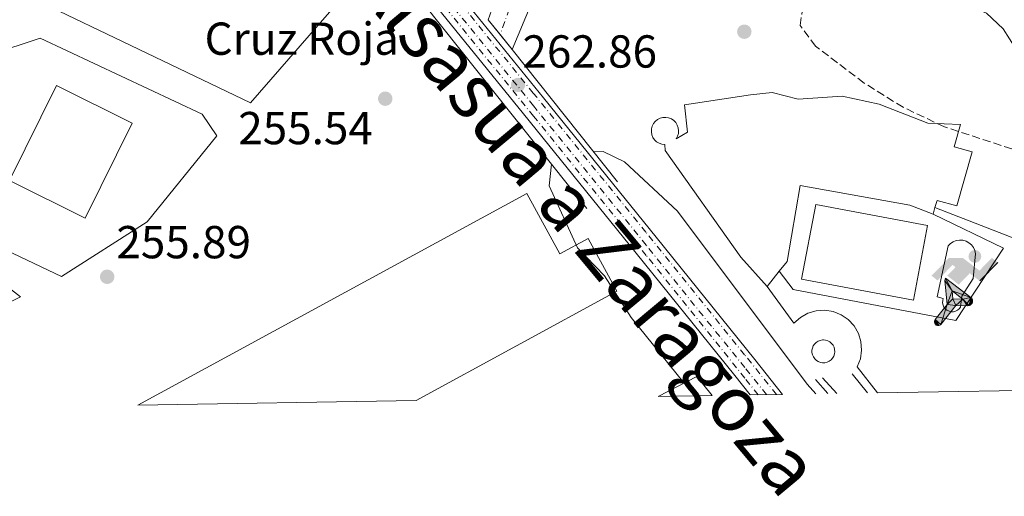
# Model space of a CAD drawing. Units: metres. Extents: x 615449 to 618943, y 4657650 to 4660035.
# Drawn here: x 615598 to 615811, y 4657650 to 4657753 of the extents above; entities that cross this region are included whole.
import ezdxf
from ezdxf.enums import TextEntityAlignment as Align

# ---------------------------------------------------------------- set-up
doc = ezdxf.new("R2010")
doc.units = ezdxf.units.M
doc.header["$MEASUREMENT"] = 0
doc.linetypes.add('DGN Style 3', pattern=[2.435890702152634, 1.739921930109024, -0.6959687720436097])
doc.linetypes.add('DGN Style 4', pattern=[2.7856150101045474, 1.391937544087219, -0.6959687720436097, 0.001739921930109024, -0.6959687720436097])
for name, color, linetype, lineweight in [('Carretera', 9, 'Continuous', 0), ('Cauce permanente', 151, 'Continuous', 13), ('Complejo', 6, 'Continuous', 0), ('construcción singular', 1, 'Continuous', 0), ('Cota de punto acotado NO terreno', 92, 'Continuous', 0), ('Cota de punto acotado terreno', 7, 'Continuous', 0), ('Curva de nivel intermedia', 30, 'Continuous', 0), ('destino de construcciones', 7, 'Continuous', 0), ('Edificio', 1, 'Continuous', 13), ('Eje de carretera', 7, 'DGN Style 4', 0), ('Eje ferrocarril doble vía', 7, 'DGN Style 4', 0), ('Ferrocarril vía ancha', 7, 'DGN Style 4', 0), ('Instalación deportiva', 7, 'Continuous', 0), ('Límite de complejo', 6, 'Continuous', 13), ('Línea  de muro-pared o tapia', 1, 'Continuous', 13), ('Línea blanca (vial)', 7, 'Continuous', 13), ('Línea de asfalto', 7, 'Continuous', 13), ('Línea de muro de contención', 1, 'Continuous', 13), ('Línea superior del balasto(superficie)', 7, 'Continuous', 0), ('Patio', 1, 'Continuous', 13), ('Piscina', 1, 'Continuous', 0), ('Pozo puntual', 7, 'Continuous', 0), ('Puente de ferrocarril', 1, 'Continuous', 0), ('Punto acotado NO terreno (símbolo)', 7, 'Continuous', 0), ('Punto acotado terreno (símbolo)', 7, 'Continuous', 0), ('Texto de Línea de Ferrocarril', 7, 'Continuous', 0), ('Traza Ferrocarril', 8, 'Continuous', 0), ('Zona arbolada', 92, 'DGN Style 3', 0)]:
    doc.layers.add(name, color=color, linetype=linetype, lineweight=lineweight)
doc.styles.add('Style-Arial', font='arial.ttf')

# ---------------------------------------------------------------- blocks, each defined once
blk = doc.blocks.new('5PATER')
at = {"layer": 'Cauce permanente', "linetype": 'Continuous', "lineweight": 0}
h = blk.add_hatch(color=51, dxfattribs=at)
edge = h.paths.add_edge_path()
edge.add_ellipse((0, 0), major_axis=(-0.1095731443231308, -0.1110710700762829), ratio=0.9994222409660317, start_angle=0, end_angle=360)
blk = doc.blocks.new('5PANOT')
at = {"layer": 'Cauce permanente', "linetype": 'Continuous', "lineweight": 0}
h = blk.add_hatch(color=1, dxfattribs=at)
edge = h.paths.add_edge_path()
edge.add_arc((0, 0), 0.1559999991919335, 0, 360)
blk = doc.blocks.new('5IDEP')
at = {"layer": 'Pozo puntual', "linetype": 'Continuous', "lineweight": 0}
h = blk.add_hatch(color=9, dxfattribs=at)
edge = h.paths.add_edge_path()
edge.add_arc((0.2963934144973755, 0.5525030456542969), 0.1391416391705219, 0, 360)
at = {"layer": 'Pozo puntual', "linetype": 'Continuous', "lineweight": 0, "extrusion": (0, 0, -1)}
blk.add_hatch(color=9, dxfattribs=at).paths.add_polyline_path([(0.05350000000000001, -0.0599), (-0.1825, 0.185), (-0.4003, 0.0217), (-0.7904, 0.421), (-0.6633, 0.5209), (-0.3957, 0.2441), (-0.0373, 0.5163), (0.2668, 0.5163), (0.6435000000000001, 0.1352), (0.5118, 0.0308), (0.1851, 0.3711), (0.1261, 0.3167), (0.303, 0.1352)])
at = {"layer": 'Pozo puntual', "linetype": 'Continuous', "lineweight": 0, "extrusion": (0.0002766427253148935, -0.0002347425745489742, 0.9999999341823611)}
blk.add_hatch(color=9, dxfattribs=at).paths.add_polyline_path([(-0.4861999260667179, -0.944300052504867), (-0.5139999250029341, -0.9436000543294807), (-0.5388999240501208, -0.934500056197206), (-0.5584999233001149, -0.9189000578998384), (-0.5733999227299574, -0.8967000594790969), (-0.5805999224544451, -0.8700000606823032), (-0.5783999225386294, -0.8427000612916062), (-0.5662999783301899, -0.8177000142461223), (-0.3029999884055227, -0.4865000062727009), (-0.3574999863200475, 0.03079997593540893), (-0.3393999870126549, 0.08069997573597308), (-0.3391999316917614, 0.08059992880320313), (-0.1939999372479267, -0.1961000541438848), (-0.1941999925688202, -0.1961000072083597), (-0.1804999930930589, -0.3685000015687125), (-0.1804999377645124, -0.3686000485144705), (-0.116999940194378, -0.5092000405169748), (-0.1171999955152715, -0.5091999935814496), (-0.443799983017726, -0.9221000034145604), (-0.443699927693006, -0.9221000503565796), (-0.4600999270654501, -0.9361000510358642)])
at = {"layer": 'Pozo puntual', "linetype": 'Continuous', "lineweight": 0, "extrusion": (0.0007972181629654194, 0.0003002913643175388, 0.9999996371340828)}
blk.add_hatch(color=9, dxfattribs=at).paths.add_polyline_path([(0.1371001158762103, -0.5182999493943495), (0.1369999564643484, -0.5182000094331723), (-0.1171999627563623, -0.5091999489840537), (-0.1169998033762782, -0.5091998889736795), (-0.1804997831973448, -0.3685998801112189), (-0.1804999426409846, -0.3684999401739814), (0.03269998960864374, -0.3729999910106861), (-0.1941999382874194, -0.1960999446673092), (-0.1939997789073353, -0.196099884656935), (-0.3391541228806592, 0.08051322123485394), (-0.3393998921459843, 0.08070007761303571), (-0.3391997327659002, 0.08060013762791868), (-0.3391541228806592, 0.08051322123485394), (0.2095999333936308, -0.336700034996821), (0.2097000928054927, -0.3367999749579983), (0.2289000867041459, -0.354899978738352), (0.2418000826048036, -0.3802999806813616), (0.2470000809523555, -0.4084999806547636), (0.2443000818103574, -0.4363999787504497), (0.2347000848610308, -0.4612999753295539), (0.21840009004082, -0.483799970412903), (0.1956000972861693, -0.5014999641565867), (0.1690001057390768, -0.5118999573196972)])
at = {"layer": 'Pozo puntual', "color": 9, "linetype": 'Continuous', "lineweight": 0, "flags": 128}
blk.add_lwpolyline([(0.7904, 0.421), (0.4003, 0.0217), (0.7904, 0.421)], close=True, dxfattribs=at)
at = {"layer": 'Pozo puntual', "color": 9, "linetype": 'Continuous', "lineweight": 0}
mesh = blk.add_polyface(dxfattribs=at)
corners = [(-0.117, -0.5092, -0.0002), (-0.1805, -0.3686000000000001, -0.0002), (-0.1805, -0.3685), (-0.1942, -0.1961000000000001), (-0.194, -0.1961000000000001, -0.0002), (-0.3392, 0.08059999999999991, -0.0002), (-0.3394, 0.08069999999999991), (-0.3575, 0.03079999999999991), (-0.303, -0.4865), (-0.5663, -0.8177000000000001), (-0.5663, -0.8177000000000002, -0.0002000000000000001), (-0.5784000000000001, -0.8427, -0.0001999999999999999), (-0.5806000000000001, -0.87, -0.0002), (-0.5734, -0.8967, -0.0002000000000000001), (-0.5585, -0.9189, -0.0002000000000000001), (-0.5389000000000002, -0.9345, -0.0002), (-0.514, -0.9436, -0.0002), (-0.4862, -0.9443, -0.0002), (-0.4601, -0.9361, -0.0002), (-0.4437, -0.9221, -0.0002), (-0.4438000000000002, -0.9221), (-0.1172, -0.5092)]
mesh.append_faces([[corners[k] for k in face] for face in [(10, 8, 9), (7, 5, 6), (12, 10, 11), (1, 21, 0), (20, 18, 19)]], dxfattribs={"vtx0": -1, "color": 9})
mesh.append_faces([[corners[k] for k in face] for face in [(8, 3, 7), (5, 7, 4)]], dxfattribs={"vtx0": -1, "vtx1": -1, "color": 9})
mesh.append_faces([[corners[k] for k in face] for face in [(20, 10, 17), (10, 20, 8), (8, 21, 1)]], dxfattribs={"vtx0": -1, "vtx1": -1, "vtx2": -1, "color": 9})
mesh.append_faces([[corners[k] for k in face] for face in [(20, 17, 18), (8, 20, 21), (8, 1, 2), (8, 2, 3), (7, 3, 4), (10, 12, 13), (10, 13, 14), (10, 14, 15), (10, 15, 16), (10, 16, 17)]], dxfattribs={"vtx0": -1, "vtx2": -1, "color": 9})
mesh = blk.add_polyface(dxfattribs=at)
corners = [(0.1371, -0.5183, -0.0002), (0.169, -0.5119, -0.0002), (0.1956, -0.5015000000000002, -0.0002), (0.2184, -0.4838, -0.0002), (0.2347, -0.4613, -0.0002), (0.2443, -0.4364, -0.0002), (0.2470000000000001, -0.4085, -0.0002), (0.2418, -0.3802999999999999, -0.0002), (0.2289, -0.3548999999999999, -0.0002), (0.2097, -0.3367999999999999, -0.0002), (0.2096, -0.3366999999999999), (-0.3394000000000002, 0.08070000000000019), (-0.3392000000000002, 0.08060000000000009, -0.0002), (-0.1940000000000001, -0.1960999999999999, -0.0002), (-0.1942000000000002, -0.1960999999999999), (0.03269999999999996, -0.3729999999999999), (-0.1805000000000001, -0.3684999999999999), (-0.1805, -0.3685999999999999, -0.0002), (-0.117, -0.5092, -0.0002), (-0.1172000000000001, -0.5092), (0.137, -0.5181999999999999), (-0.3391547561802919, 0.08051354322341323)]
mesh.append_faces([[corners[k] for k in face] for face in [(21, 12, 11)]], dxfattribs={"color": 9})
mesh.append_faces([[corners[k] for k in face] for face in [(17, 15, 16), (20, 18, 19), (3, 1, 2), (1, 20, 0), (15, 13, 14), (13, 10, 21)]], dxfattribs={"vtx0": -1, "color": 9})
mesh.append_faces([[corners[k] for k in face] for face in [(18, 15, 17), (8, 1, 7), (7, 1, 6), (5, 1, 4), (4, 1, 3), (10, 1, 9)]], dxfattribs={"vtx0": -1, "vtx1": -1, "color": 9})
mesh.append_faces([[corners[k] for k in face] for face in [(15, 18, 20), (15, 20, 1), (15, 1, 10), (13, 15, 10)]], dxfattribs={"vtx0": -1, "vtx1": -1, "vtx2": -1, "color": 9})
mesh.append_faces([[corners[k] for k in face] for face in [(1, 8, 9), (1, 5, 6)]], dxfattribs={"vtx0": -1, "vtx2": -1, "color": 9})

msp = doc.modelspace()

# ---------------------------------------------------------------- linework, layer by layer
at = {"layer": 'Carretera', "color": 9, "linetype": 'Continuous', "lineweight": 0}
msp.add_polyline3d([(615550.9299999991, 4657960.38, 257.2200000000012), (615600.1499999978, 4657901.780000002, 256.8000000000029), (615649.6700000028, 4657845.960000001, 256.3800000000047), (615667.0400000003, 4657823.850000002, 256.3800000000047), (615706.0799999975, 4657777.390000001, 256.1699999999983), (615708.5100000016, 4657772.649999999, 256.070000000007), (615709.77, 4657767.81, 255.9700000000012), (615710.2500000006, 4657761.62, 256.2400000000052), (615709.1799999999, 4657756.719999999, 256.3800000000047), (615704.8599999994, 4657746.510000001, 256.0500000000029), (615699.6999999983, 4657752.980000001, 256.1699999999983), (615702.9300000004, 4657762.13, 256.2400000000052), (615702.5900000007, 4657766.600000001, 255.9700000000012), (615701.690000002, 4657770.050000002, 256.070000000007), (615699.989999999, 4657773.34, 256.1699999999983), (615661.3999999985, 4657819.270000001, 256.3800000000047), (615644.1000000006, 4657841.3, 256.3800000000047), (615594.6499999993, 4657897.039999999, 256.8000000000029), (615544.9299999999, 4657956.230000001, 257.2200000000012)], dxfattribs=at)
at = {"layer": 'Complejo', "color": 6, "linetype": 'Continuous', "lineweight": 0}
msp.add_polyline3d([(615827.9699999989, 4657672.899999999, 260.45), (615784.0399999992, 4657672.170000002, 260.82), (615779.6400000006, 4657677.809999999, 260.89), (615780.3099999987, 4657679.550000001, 260.94), (615780.5899999999, 4657681.390000001, 260.89), (615780.4400000013, 4657683.25, 260.7200000000001), (615779.8900000006, 4657685.030000002, 260.4700000000001), (615778.9600000009, 4657686.640000001, 260.1600000000001), (615777.6999999993, 4657688.010000002, 259.98), (615776.1700000018, 4657689.07, 260.06), (615774.4299999997, 4657689.760000002, 260.04), (615772.5899999999, 4657690.050000001, 260), (615770.7300000006, 4657689.930000001, 259.93), (615768.9499999993, 4657689.399999999, 259.85), (615767.3200000003, 4657688.489999998, 259.76), (615765.9400000013, 4657687.239999998, 259.81), (615760.1600000003, 4657695.210000001, 259.85), (615762.7600000016, 4657698.510000002, 260.08), (615764.4400000013, 4657700.640000001, 260.23), (615767.2800000012, 4657717.050000001, 260.12), (615791.0300000012, 4657712.84, 261.5), (615796.0799999982, 4657710.88, 261.7200000000001), (615796.4800000006, 4657712.289999999, 261.76), (615820.3999999985, 4657702.989999998, 260.06)], dxfattribs=at)
at = {"layer": 'construcción singular', "color": 1, "linetype": 'Continuous', "lineweight": 0}
msp.add_polyline3d([(615761.1799999997, 4657737.24, 262.8099999999977), (615766.8300000001, 4657735.74, 262.1699999999983), (615776.3700000001, 4657736.449999999, 262.3800000000047), (615784.3799999999, 4657734.699999999, 262.1699999999983), (615794.9199999999, 4657730.58, 262.1699999999983), (615801.9800000006, 4657730.25, 262.1699999999983), (615800.6299999999, 4657725.460000001, 261.9600000000065), (615804.54, 4657724.359999999, 257.2799999999988), (615801.2300000006, 4657712.630000001, 258.3500000000058), (615796.9199999999, 4657713.850000001, 261.5399999999936), (615796.4800000006, 4657712.289999999, 261.7599999999948), (615796.0800000001, 4657710.880000001, 261.9600000000065), (615791.0300000003, 4657712.84, 261.9600000000065), (615767.2800000003, 4657717.050000001, 261.5299999999988), (615764.4400000004, 4657700.640000001, 261.1100000000006), (615762.7599999999, 4657698.51, 261.7799999999988), (615760.1600000003, 4657695.210000001, 262.8099999999977), (615754.4400000004, 4657701.58, 267.2700000000041), (615738.0300000003, 4657724.65, 269.3999999999942), (615737.9299999997, 4657725.92, 272.1600000000035), (615737.3099999996, 4657726, 272.1300000000047), (615736.7199999997, 4657726.210000001, 272.1000000000058), (615736.1799999997, 4657726.529999999, 272.0800000000018), (615735.7300000006, 4657726.970000001, 272.0800000000018), (615735.3799999999, 4657727.49, 272.0800000000018), (615735.1399999997, 4657728.07, 272.0899999999965), (615735.04, 4657728.680000001, 272.1199999999953), (615735.0599999996, 4657729.310000001, 272.1499999999942), (615735.2199999997, 4657729.92, 272.1900000000023), (615735.5, 4657730.480000001, 272.2299999999959), (615735.8899999997, 4657730.960000001, 272.2799999999988), (615736.3799999999, 4657731.359999999, 272.3300000000018), (615736.9400000004, 4657731.640000001, 272.3699999999953), (615737.54, 4657731.800000001, 272.4199999999983), (615738.1699999999, 4657731.83, 272.4600000000065), (615738.79, 4657731.720000001, 272.4900000000052), (615739.3700000001, 4657731.49, 272.5200000000041), (615739.8899999997, 4657731.140000001, 272.5299999999988), (615740.3200000003, 4657730.689999999, 272.5399999999936), (615740.6500000004, 4657730.15, 272.5299999999988), (615740.8600000005, 4657729.560000001, 272.5200000000041), (615740.9400000004, 4657728.939999999, 272.4900000000052), (615740.8899999997, 4657728.32, 272.4600000000065), (615740.7000000002, 4657727.720000001, 272.4199999999983), (615740.4000000004, 4657727.17, 272.3699999999953), (615742.8499999996, 4657728.630000001, 268.7599999999948), (615742.2000000002, 4657734.550000001, 266.6399999999995), (615756.5300000003, 4657736.680000001, 265.3600000000006)], close=True, dxfattribs=at)
at = {"layer": 'Curva de nivel intermedia', "color": 30, "linetype": 'Continuous', "lineweight": 0, "flags": 128}
for points, elevation in [([(615764.3300000003, 4657769.719999999), (615767.54, 4657767.48), (615787.3500000006, 4657762.84), (615807.6300000002, 4657754.42), (615811.2600000004, 4657750.98), (615813.9600000003, 4657746.679999999), (615820.1699999997, 4657732.470000001), (615826.3000000007, 4657723.819999999), (615843.5000000005, 4657711.609999998), (615857.7400000008, 4657696.73), (615894.3799999999, 4657674.119999998), (615894.6200000013, 4657674)], 255), ([(615722.5100000001, 4657724.380000001), (615724.6200000001, 4657724.439999999), (615729.1900000012, 4657722.21), (615740.7200000001, 4657711.499999999), (615768.8099999996, 4657674.029999998), (615770.6600000004, 4657671.949999998)], 260), ([(615744.2100000015, 4657671.51), (615743.6900000006, 4657672.350000001), (615730.6900000009, 4657688.470000001), (615724.8800000016, 4657697.529999999), (615719.0099999999, 4657703.58), (615712.8800000009, 4657716.980000001), (615713.4100000006, 4657721.699999998)], 260.0000000000001)]:
    msp.add_lwpolyline(points, dxfattribs=dict(at, elevation=elevation))
at = {"layer": 'Edificio', "color": 51, "linetype": 'Continuous', "lineweight": 13, "extrusion": (0.03690023717758467, 0.1300733357861751, 0.9908174906680316), "elevation": 628826.5672440437, "flags": 128}
msp.add_lwpolyline([(678756.0546920055, -4606230.184897705), (678756.0546920057, -4606228.705674937)], dxfattribs=at)
at = {"layer": 'Edificio', "color": 51, "linetype": 'Continuous', "lineweight": 13, "extrusion": (0.1473638227770989, 0.187038698124364, 0.9712365464398788), "elevation": 962165.2701066944, "flags": 128}
msp.add_lwpolyline([(2398843.72784961, -3923404.901045125), (2398843.727849609, -3923400.575435342)], dxfattribs=at)
at = {"layer": 'Edificio', "color": 1, "linetype": 'Continuous', "lineweight": 13, "extrusion": (-0.009841996675038444, -0.02501063601980682, 0.9996387363379499), "elevation": -122270.3422357422, "flags": 128}
msp.add_lwpolyline([(-1132568.156611754, 4558002.834909701), (-1132578.952127362, 4557998.370198874), (-1132572.791902935, 4558005.439324349), (-1132568.156611754, 4558002.834909701)], close=True, dxfattribs=at)
at = {"layer": 'Edificio', "color": 51, "linetype": 'Continuous', "lineweight": 13, "extrusion": (-0.009841996675038444, -0.02501063601980682, 0.9996387363379499), "elevation": -122270.3422357422, "flags": 128}
msp.add_lwpolyline([(-1132578.952127362, 4557998.370198874), (-1132572.791902935, 4558005.439324349), (-1132568.156611754, 4558002.834909701)], dxfattribs=at)
at = {"layer": 'Edificio', "color": 1, "linetype": 'Continuous', "lineweight": 13}
for points in [[(615620.7699999996, 4657815.02, 263.4400000000023), (615667.2800000003, 4657756.880000001, 265.3600000000006), (615648.2300000006, 4657735, 264.929999999993), (615577.2999999998, 4657768.949999999, 264.7200000000012), (615581.0199999996, 4657776.26, 267.4799999999959), (615583.4900000002, 4657775.01, 263.4400000000023), (615584.5999999996, 4657777.189999999, 263.2299999999959), (615578.4800000006, 4657780.300000001, 263.2299999999959), (615580.3099999996, 4657783.890000001, 263.8699999999953), (615586, 4657780.99, 263.0200000000041), (615591.2699999996, 4657781.710000001, 261.320000000007), (615598.1600000003, 4657797.99, 259.6199999999953), (615603.04, 4657801.130000001, 257.9199999999983), (615604.5700000003, 4657800.600000001, 260.0399999999936)], [(615640.8899999997, 4657727.789999999, 261.2899999999936), (615625.8300000001, 4657709.17, 266.1699999999983), (615607.25, 4657697.390000001, 266.1699999999983), (615584.7300000006, 4657708.029999999, 259.2599999999948), (615583.0899999999, 4657704.810000001, 259.6600000000035), (615598.3899999997, 4657692.949999999, 267.7899999999936), (615579.9100000003, 4657683.77, 269.0099999999948), (615551.3700000001, 4657668.52, 274.6999999999971), (615541.0300000003, 4657689.02, 271.0399999999936), (615562.6299999999, 4657715.84, 263.320000000007), (615563.79, 4657715.24, 261.2899999999936), (615572.3499999996, 4657710.16, 261.2899999999936), (615591.8799999999, 4657745.460000001, 267.7899999999936), (615602.6200000001, 4657748.970000001, 266.1699999999983), (615637.7400000002, 4657732.550000001, 265.3500000000058)], [(615761.1799999997, 4657737.24, 262.8099999999977), (615766.8300000001, 4657735.74, 262.1699999999983), (615776.3700000001, 4657736.449999999, 262.3800000000047), (615784.3799999999, 4657734.699999999, 262.1699999999983), (615794.9199999999, 4657730.58, 262.1699999999983), (615801.9800000006, 4657730.25, 262.1699999999983), (615800.6299999999, 4657725.460000001, 261.9600000000065), (615804.54, 4657724.359999999, 257.2799999999988), (615801.2300000006, 4657712.630000001, 258.3500000000058), (615796.9199999999, 4657713.850000001, 261.5399999999936), (615796.4800000006, 4657712.289999999, 261.7599999999948), (615796.0800000001, 4657710.880000001, 261.9600000000065), (615791.0300000003, 4657712.84, 261.9600000000065), (615767.2800000003, 4657717.050000001, 261.5299999999988), (615764.4400000004, 4657700.640000001, 261.1100000000006), (615762.7599999999, 4657698.51, 261.7799999999988), (615760.1600000003, 4657695.210000001, 262.8099999999977), (615754.4400000004, 4657701.58, 267.2700000000041), (615738.0300000003, 4657724.65, 269.3999999999942), (615737.9299999997, 4657725.92, 272.1600000000035), (615737.3099999996, 4657726, 272.1300000000047), (615736.7199999997, 4657726.210000001, 272.1000000000058), (615736.1799999997, 4657726.529999999, 272.0800000000018), (615735.7300000006, 4657726.970000001, 272.0800000000018), (615735.3799999999, 4657727.49, 272.0800000000018), (615735.1399999997, 4657728.07, 272.0899999999965), (615735.04, 4657728.680000001, 272.1199999999953), (615735.0599999996, 4657729.310000001, 272.1499999999942), (615735.2199999997, 4657729.92, 272.1900000000023), (615735.5, 4657730.480000001, 272.2299999999959), (615735.8899999997, 4657730.960000001, 272.2799999999988), (615736.3799999999, 4657731.359999999, 272.3300000000018), (615736.9400000004, 4657731.640000001, 272.3699999999953), (615737.54, 4657731.800000001, 272.4199999999983), (615738.1699999999, 4657731.83, 272.4600000000065), (615738.79, 4657731.720000001, 272.4900000000052), (615739.3700000001, 4657731.49, 272.5200000000041), (615739.8899999997, 4657731.140000001, 272.5299999999988), (615740.3200000003, 4657730.689999999, 272.5399999999936), (615740.6500000004, 4657730.15, 272.5299999999988), (615740.8600000005, 4657729.560000001, 272.5200000000041), (615740.9400000004, 4657728.939999999, 272.4900000000052), (615740.8899999997, 4657728.32, 272.4600000000065), (615740.7000000002, 4657727.720000001, 272.4199999999983), (615740.4000000004, 4657727.17, 272.3699999999953), (615742.8499999996, 4657728.630000001, 268.7599999999948), (615742.2000000002, 4657734.550000001, 266.6399999999995), (615756.5300000003, 4657736.680000001, 265.3600000000006)], [(615684.1200000001, 4657670.51, 286.1100000000006), (615623.8099999996, 4657669.51, 288.2100000000065), (615708.0800000001, 4657715.359999999, 288.7299999999959), (615715.2100000001, 4657702.26, 291.5), (615721.3600000005, 4657705.609999999, 290.6499999999942), (615727.5899999999, 4657694.16, 285.7599999999948)]]:
    msp.add_polyline3d(points, close=True, dxfattribs=at)
at = {"layer": 'Edificio', "color": 51, "linetype": 'Continuous', "lineweight": 13}
for points in [[(615648.2300000006, 4657735, 264.929999999993), (615577.2999999998, 4657768.949999999, 264.7200000000012), (615581.0199999996, 4657776.26, 267.4799999999959), (615583.4900000002, 4657775.01, 263.4400000000023), (615584.5999999996, 4657777.189999999, 263.2299999999959), (615578.4800000006, 4657780.300000001, 263.2299999999959), (615580.3099999996, 4657783.890000001, 263.8699999999953), (615586, 4657780.99, 263.0200000000041), (615591.2699999996, 4657781.710000001, 261.320000000007), (615598.1600000003, 4657797.99, 259.6199999999953), (615603.04, 4657801.130000001, 257.9199999999983), (615604.5700000003, 4657800.600000001, 260.0399999999936), (615620.7699999996, 4657815.02, 263.4400000000023), (615667.2800000003, 4657756.880000001, 265.3600000000006), (615648.2300000006, 4657735, 264.929999999993)], [(615607.25, 4657697.390000001, 266.1699999999983), (615584.7300000006, 4657708.029999999, 259.2599999999948), (615583.0899999999, 4657704.810000001, 259.6600000000035), (615598.3899999997, 4657692.949999999, 267.7899999999936), (615579.9100000003, 4657683.77, 269.0099999999948), (615551.3700000001, 4657668.52, 274.6999999999971), (615541.0300000003, 4657689.02, 271.0399999999936), (615562.6299999999, 4657715.84, 263.320000000007), (615563.79, 4657715.24, 261.2899999999936), (615572.3499999996, 4657710.16, 261.2899999999936), (615591.8799999999, 4657745.460000001, 267.7899999999936), (615602.6200000001, 4657748.970000001, 266.1699999999983), (615637.7400000002, 4657732.550000001, 265.3500000000058), (615640.8899999997, 4657727.789999999, 261.2899999999936), (615625.8300000001, 4657709.17, 266.1699999999983), (615607.25, 4657697.390000001, 266.1699999999983)], [(615760.1600000003, 4657695.210000001, 262.8099999999977), (615754.4400000004, 4657701.58, 267.2700000000041), (615738.0300000003, 4657724.65, 269.3999999999942), (615737.9299999997, 4657725.92, 272.1600000000035), (615737.3099999996, 4657726, 272.1300000000047), (615736.7199999997, 4657726.210000001, 272.1000000000058), (615736.1799999997, 4657726.529999999, 272.0800000000018), (615735.7300000006, 4657726.970000001, 272.0800000000018), (615735.3799999999, 4657727.49, 272.0800000000018), (615735.1399999997, 4657728.07, 272.0899999999965), (615735.04, 4657728.680000001, 272.1199999999953), (615735.0599999996, 4657729.310000001, 272.1499999999942), (615735.2199999997, 4657729.92, 272.1900000000023), (615735.5, 4657730.480000001, 272.2299999999959), (615735.8899999997, 4657730.960000001, 272.2799999999988), (615736.3799999999, 4657731.359999999, 272.3300000000018), (615736.9400000004, 4657731.640000001, 272.3699999999953), (615737.54, 4657731.800000001, 272.4199999999983), (615738.1699999999, 4657731.83, 272.4600000000065), (615738.79, 4657731.720000001, 272.4900000000052), (615739.3700000001, 4657731.49, 272.5200000000041), (615739.8899999997, 4657731.140000001, 272.5299999999988), (615740.3200000003, 4657730.689999999, 272.5399999999936), (615740.6500000004, 4657730.15, 272.5299999999988), (615740.8600000005, 4657729.560000001, 272.5200000000041), (615740.9400000004, 4657728.939999999, 272.4900000000052), (615740.8899999997, 4657728.32, 272.4600000000065), (615740.7000000002, 4657727.720000001, 272.4199999999983), (615740.4000000004, 4657727.17, 272.3699999999953), (615742.8499999996, 4657728.630000001, 268.7599999999948), (615742.2000000002, 4657734.550000001, 266.6399999999995), (615756.5300000003, 4657736.680000001, 265.3600000000006), (615761.1799999997, 4657737.24, 262.8099999999977), (615766.8300000001, 4657735.74, 262.1699999999983), (615776.3700000001, 4657736.449999999, 262.3800000000047), (615784.3799999999, 4657734.699999999, 262.1699999999983), (615794.9199999999, 4657730.58, 262.1699999999983), (615801.9800000006, 4657730.25, 262.1699999999983), (615800.6299999999, 4657725.460000001, 261.9600000000065), (615804.54, 4657724.359999999, 257.2799999999988), (615801.2300000006, 4657712.630000001, 258.3500000000058), (615796.9199999999, 4657713.850000001, 261.5399999999936), (615796.4800000006, 4657712.289999999, 261.7599999999948)], [(615796.0800000001, 4657710.880000001, 261.9600000000065), (615791.0300000003, 4657712.84, 261.9600000000065), (615767.2800000003, 4657717.050000001, 261.5299999999988), (615764.4400000004, 4657700.640000001, 261.1100000000006), (615762.7599999999, 4657698.51, 261.7799999999988)], [(615623.8099999996, 4657669.51, 288.2100000000065), (615708.0800000001, 4657715.359999999, 288.7299999999959), (615715.2100000001, 4657702.26, 291.5), (615721.3600000005, 4657705.609999999, 290.6499999999942), (615727.5899999999, 4657694.16, 285.7599999999948), (615684.1200000001, 4657670.51, 286.1100000000006)]]:
    msp.add_polyline3d(points, dxfattribs=at)
at = {"layer": 'Eje de carretera', "color": 7, "linetype": 'DGN Style 4', "lineweight": 0}
msp.add_polyline3d([(615535.5799999975, 4657973.510000002, 257.699999999997), (615540.4999999994, 4657967.500000001, 258.1300000000047), (615543.5100000001, 4657965.800000001, 257.8500000000059), (615547.1900000015, 4657960.070000002, 257.2500000000001), (615555.1499999987, 4657948.960000001, 257.1499999999942), (615574.0699999996, 4657926.670000004, 256.4600000000063), (615599.3699999995, 4657896.730000001, 256.7799999999989), (615629.8099999982, 4657862.480000001, 256.5200000000041), (615647.7099999997, 4657842.580000003, 256.3800000000047), (615660.3200000006, 4657826.260000003, 256.3800000000047), (615685.5499999991, 4657796.020000001, 256.2700000000042), (615700.3900000007, 4657779.25, 256.1900000000023), (615703.0300000005, 4657776.109999999, 256.179999999993), (615705.030000001, 4657772.030000002, 256.0899999999965), (615706.3500000021, 4657768.140000002, 255.9900000000054), (615706.5399999976, 4657765.010000002, 256.1000000000059), (615706.1599999998, 4657760.710000001, 256.2799999999988), (615702.2812251331, 4657749.743463836, 256.1101000000054), (615702.2800000017, 4657749.739999999, 256.1100000000005)], dxfattribs=at)
at = {"layer": 'Eje ferrocarril doble vía', "color": 7, "linetype": 'DGN Style 4', "lineweight": 0}
msp.add_polyline3d([(615759.9699999979, 4657671.770000001, 262.2200000000012), (615755.2699999994, 4657677.63, 262.2200000000012), (615733.91, 4657704.170000002, 262.429999999993), (615709.5100000009, 4657734.330000001, 262.429999999993), (615686.9899999991, 4657762.069999999, 262.6399999999995), (615662.9400000008, 4657790.330000001, 262.429999999993), (615636.36, 4657823.949999998, 262.429999999993), (615607.9599999998, 4657859.140000002, 262.429999999993), (615586.7399999991, 4657883.780000002, 262.429999999993), (615566.8099999981, 4657907.87, 262.6399999999995), (615543.0500000002, 4657939.300000002, 262.6399999999995), (615518.9899999985, 4657967.050000002, 262.8500000000058), (615496.2399999987, 4657994.63, 263.0599999999977), (615480.7100000009, 4658015.250000001, 263.0599999999977)], dxfattribs=at)
at = {"layer": 'Ferrocarril vía ancha', "color": 7, "linetype": 'DGN Style 4', "lineweight": 0}
for points in [[(615762.1200000002, 4657671.809999999, 262.2200000000012), (615755.2300000014, 4657680.399999999, 262.2200000000012), (615733.8599999986, 4657706.95, 262.429999999993), (615709.4600000016, 4657737.100000001, 262.429999999993), (615686.9400000023, 4657764.84, 262.6399999999995), (615662.8900000016, 4657793.109999999, 262.429999999993), (615636.3199999998, 4657826.730000001, 262.429999999993), (615607.9200000018, 4657861.920000002, 262.429999999993), (615586.6999999988, 4657886.559999998, 262.429999999993), (615566.7600000009, 4657910.649999999, 262.6399999999995), (615543.0000000009, 4657942.070000002, 262.6399999999995), (615518.9400000015, 4657969.830000003, 262.8500000000058), (615496.1900000018, 4657997.399999999, 263.0599999999977), (615480.6700000007, 4658018.030000002, 263.0599999999977)], [(615758.2100000009, 4657671.739999999, 262.2200000000012), (615755.3099999996, 4657675.36, 262.2200000000012), (615733.9500000002, 4657701.91, 262.429999999993), (615709.5399999998, 4657732.070000002, 262.429999999993), (615687.0300000015, 4657759.809999998, 262.6399999999995), (615662.980000001, 4657788.069999999, 262.429999999993), (615636.399999998, 4657821.690000001, 262.429999999993), (615608, 4657856.88, 262.429999999993), (615586.7800000014, 4657881.52, 262.429999999993), (615566.8399999992, 4657905.609999998, 262.6399999999995), (615543.0900000003, 4657937.030000002, 262.6399999999995), (615519.0199999998, 4657964.789999999, 262.8500000000058), (615496.2800000012, 4657992.36, 263.0599999999977), (615480.749999999, 4658012.989999999, 263.0599999999977)]]:
    msp.add_polyline3d(points, dxfattribs=at)
at = {"layer": 'Límite de complejo', "color": 6, "linetype": 'Continuous', "lineweight": 13}
msp.add_polyline3d([(615784.0399999984, 4657672.170000001, 260.820000000007), (615779.6399999995, 4657677.809999998, 260.8899999999995), (615780.3099999981, 4657679.550000002, 260.9400000000023), (615780.5899999995, 4657681.390000001, 260.8899999999995), (615780.440000002, 4657683.250000001, 260.7200000000012), (615779.8899999999, 4657685.030000002, 260.4700000000012), (615778.9600000001, 4657686.640000002, 260.1600000000035), (615777.6999999996, 4657688.010000002, 259.9799999999959), (615776.1700000028, 4657689.070000002, 260.0599999999977), (615774.4299999994, 4657689.760000002, 260.0399999999936), (615772.5899999999, 4657690.05, 260), (615770.7300000002, 4657689.930000001, 259.929999999993), (615768.9499999988, 4657689.399999999, 259.8500000000058), (615767.3199999993, 4657688.489999998, 259.7599999999948), (615765.9400000024, 4657687.239999998, 259.8099999999977), (615760.16, 4657695.210000001, 259.8500000000058), (615762.7600000018, 4657698.510000003, 260.0800000000018), (615764.4400000004, 4657700.640000001, 260.2299999999959), (615767.2800000013, 4657717.050000001, 260.1199999999953), (615791.0300000022, 4657712.84, 261.5), (615796.0799999972, 4657710.88, 261.7200000000012), (615796.4799999994, 4657712.29, 261.7599999999948), (615820.3999999982, 4657702.989999999, 260.0599999999977)], dxfattribs=at)
at = {"layer": 'Línea  de muro-pared o tapia', "color": 1, "linetype": 'Continuous', "lineweight": 13}
for points in [[(615796.0800000001, 4657710.880000001, 261.7700000000041), (615811.3300000001, 4657703.480000001, 260.6999999999971), (615800.9900000002, 4657687.800000001, 260.6999999999971), (615765.75, 4657694.560000001, 260.9199999999983), (615762.7599999999, 4657698.51, 261.3399999999965)], [(615784.04, 4657672.17, 263.1900000000023), (615779.6399999997, 4657677.810000001, 263.25), (615780.3099999996, 4657679.550000001, 263.179999999993), (615780.5899999999, 4657681.390000001, 263.1100000000006), (615780.4400000004, 4657683.25, 263.0299999999988), (615779.8899999997, 4657685.029999999, 262.9600000000065), (615778.9600000001, 4657686.640000001, 262.8899999999995), (615777.7000000002, 4657688.01, 262.8300000000018), (615776.1699999999, 4657689.07, 262.7799999999988), (615774.4299999997, 4657689.76, 262.75), (615772.5899999999, 4657690.050000001, 262.7299999999959), (615770.7300000006, 4657689.930000001, 262.7299999999959), (615768.9500000002, 4657689.4, 262.75), (615767.3200000003, 4657688.49, 262.7799999999988), (615765.9400000004, 4657687.24, 262.8300000000018), (615760.1600000003, 4657695.210000001, 262.8300000000018)]]:
    msp.add_polyline3d(points, dxfattribs=at)
at = {"layer": 'Línea blanca (vial)', "color": 7, "linetype": 'Continuous', "lineweight": 13}
msp.add_polyline3d([(615704.8599999989, 4657746.510000002, 256.0500000000029), (615709.1799999995, 4657756.720000001, 256.3800000000047), (615710.2500000001, 4657761.620000001, 256.2400000000053), (615709.7699999996, 4657767.810000001, 255.9700000000011), (615708.5100000012, 4657772.649999999, 256.070000000007), (615706.079999997, 4657777.390000001, 256.1699999999983), (615667.0399999997, 4657823.850000003, 256.3800000000047), (615649.6700000024, 4657845.960000001, 256.3800000000047), (615600.1499999973, 4657901.780000002, 256.800000000003), (615550.9299999987, 4657960.38, 257.2200000000012)], dxfattribs=at)
at = {"layer": 'Línea de asfalto', "color": 7, "linetype": 'Continuous', "lineweight": 13, "extrusion": (-0.001456264377575676, 0.001591189832590309, 0.9999976737017838), "elevation": 6775.378208297835, "flags": 128}
msp.add_lwpolyline([(615771.836943821, 4657670.555434116), (615774.9669550639, 4657667.135429784)], dxfattribs=at)
at = {"layer": 'Línea de asfalto', "color": 7, "linetype": 'Continuous', "lineweight": 13, "elevation": 260.8699999999953, "flags": 128}
msp.add_lwpolyline([(615781.8799999988, 4657672.13), (615778.5300000005, 4657676.280000002)], dxfattribs=at)
at = {"layer": 'Línea de asfalto', "color": 7, "linetype": 'Continuous', "lineweight": 13}
msp.add_polyline3d([(615772.149999999, 4657678.670000004, 259.8899999999994), (615771.6599999995, 4657678.750000002, 259.9100000000036), (615771.199999999, 4657678.930000001, 259.9299999999931), (615770.7800000011, 4657679.190000002, 259.9400000000023), (615770.4200000013, 4657679.530000002, 259.9400000000023), (615770.1399999995, 4657679.940000003, 259.9400000000023), (615769.9400000006, 4657680.390000002, 259.9299999999931), (615769.8299999967, 4657680.88, 259.9100000000036), (615769.8299999967, 4657681.370000001, 259.8899999999994), (615769.9200000005, 4657681.860000002, 259.8699999999953), (615770.1099999984, 4657682.320000002, 259.8399999999966), (615770.3899999999, 4657682.730000001, 259.8099999999977), (615770.7399999986, 4657683.080000004, 259.7799999999988), (615771.1499999977, 4657683.350000001, 259.7400000000053), (615771.6099999981, 4657683.530000003, 259.7100000000065), (615772.1000000021, 4657683.620000003, 259.679999999993), (615772.300000001, 4657683.63, 259.6699999999983), (615772.7899999983, 4657683.580000003, 259.6499999999943), (615773.2699999989, 4657683.430000001, 259.6300000000048), (615773.699999998, 4657683.2, 259.6199999999954), (615774.079999998, 4657682.88, 259.6199999999954), (615774.390000001, 4657682.489999999, 259.6199999999954), (615774.61, 4657682.050000001, 259.6199999999954), (615774.7499999986, 4657681.57, 259.6399999999995), (615774.7799999998, 4657681.070000002, 259.6600000000034), (615774.7199999974, 4657680.580000003, 259.679999999993), (615774.5599999985, 4657680.11, 259.7100000000065), (615774.2999999992, 4657679.690000002, 259.7400000000053), (615773.9699999985, 4657679.320000002, 259.7700000000042), (615773.5799999973, 4657679.02, 259.8000000000029), (615773.129999998, 4657678.81, 259.8399999999966), (615772.6499999975, 4657678.690000001, 259.8699999999953), (615772.149999999, 4657678.670000004, 259.8899999999994)], dxfattribs=at)
at = {"layer": 'Línea de muro de contención', "color": 1, "linetype": 'Continuous', "lineweight": 13, "extrusion": (-0.2846844715458821, -0.8222912877966873, 0.4927390685487681), "elevation": -4005174.953240588, "flags": 128}
msp.add_lwpolyline([(-941835.4907903571, 2268233.596703653), (-941867.9841718149, 2268235.056176648), (-941893.630414196, 2268237.009801919)], dxfattribs=at)
at = {"layer": 'Línea de muro de contención', "color": 1, "linetype": 'Continuous', "lineweight": 13, "extrusion": (-0.00816192781912817, 0.009223888684165035, 0.999924148529186), "elevation": 38199.52082349717, "flags": 128}
msp.add_lwpolyline([(615752.2385838681, 4657520.817307313), (615754.9289023731, 4657517.777177984)], dxfattribs=at)
at = {"layer": 'Línea superior del balasto(superficie)', "color": 7, "linetype": 'Continuous', "lineweight": 0}
for points in [[(615480.6200000015, 4658021.02, 263.0599999999977), (615498.8999999987, 4657996.719999999, 263.0599999999977), (615521.579999999, 4657969.239999998, 262.8500000000058), (615545.6799999988, 4657941.430000001, 262.6399999999995), (615569.4699999979, 4657909.980000001, 262.6399999999995), (615589.3500000021, 4657885.940000001, 262.429999999993), (615610.0900000001, 4657860.920000004, 262.429999999993), (615638.5300000004, 4657825.680000001, 262.429999999993), (615665.0799999976, 4657792.090000001, 262.429999999993), (615689.1200000015, 4657763.84, 262.6399999999995), (615711.6600000011, 4657736.07, 262.429999999993), (615736.0599999981, 4657705.910000001, 262.429999999993), (615757.4299999987, 4657679.359999999, 262.2200000000012), (615763.4699999981, 4657671.830000001, 262.2200000000012)], [(615480.8099999994, 4658009.489999998, 263.0599999999977), (615493.57, 4657992.53, 263.0599999999977), (615516.3999999978, 4657964.859999998, 262.8500000000058), (615540.4100000004, 4657937.16, 262.6399999999995), (615564.149999998, 4657905.77, 262.6399999999995), (615584.1299999983, 4657881.620000001, 262.429999999993), (615605.8299999975, 4657857.370000001, 262.429999999993), (615634.1999999986, 4657822.219999999, 262.429999999993), (615660.8000000018, 4657788.580000001, 262.429999999993), (615684.8599999989, 4657760.300000002, 262.6399999999995), (615707.3500000016, 4657732.59, 262.429999999993), (615731.7500000009, 4657702.430000001, 262.429999999993), (615753.1100000002, 4657675.890000001, 262.2200000000012), (615756.4600000008, 4657671.71, 262.2200000000012)]]:
    msp.add_polyline3d(points, dxfattribs=at)
at = {"layer": 'Patio', "color": 1, "linetype": 'Continuous', "lineweight": 13, "extrusion": (-0.004054641379170059, -0.008194066158514441, 0.9999582077082403), "elevation": -40395.47250637364, "flags": 128}
msp.add_lwpolyline([(615618.6294594466, 4657555.929938017), (615608.4286917937, 4657535.349247084), (615592.0088267768, 4657543.489519365), (615602.1995945111, 4657564.060210966), (615618.6294594466, 4657555.929938017)], close=True, dxfattribs=at)
msp.add_lwpolyline([(615608.4286917937, 4657535.349247084), (615592.0088267768, 4657543.489519365), (615602.1995945111, 4657564.060210966), (615618.6294594466, 4657555.929938017), (615608.4286917937, 4657535.349247084)], dxfattribs=at)
at = {"layer": 'Piscina', "color": 1, "linetype": 'Continuous', "lineweight": 0, "extrusion": (0.003607443092818052, -0.0266495329908233, 0.9996383289698846), "elevation": -121643.9320687286, "flags": 128}
msp.add_lwpolyline([(1235026.706837491, 4531375.33613218), (1235021.495497307, 4531359.71844562), (1234998.121362743, 4531367.527288899), (1235003.3313615, 4531383.135069422), (1235026.706837491, 4531375.33613218)], close=True, dxfattribs=at)
at = {"layer": 'Piscina', "color": 4, "linetype": 'Continuous', "lineweight": 0, "extrusion": (0.003607443092818052, -0.0266495329908233, 0.9996383289698846), "elevation": -121643.9320687286, "flags": 128}
msp.add_lwpolyline([(1234998.121362743, 4531367.527288899), (1235021.495497307, 4531359.71844562), (1235026.706837491, 4531375.33613218), (1235003.3313615, 4531383.135069422), (1234998.121362743, 4531367.527288899)], dxfattribs=at)
at = {"layer": 'Piscina', "color": 1, "linetype": 'Continuous', "lineweight": 0}
msp.add_polyline3d([(615800.4699999997, 4657689.720000001, 260.2400000000052), (615799.9900000002, 4657689.710000001, 260.2599999999948), (615799.5199999996, 4657689.82, 260.2799999999988), (615799.0800000001, 4657690.039999999, 260.2799999999988), (615798.7100000001, 4657690.34, 260.2599999999948), (615798.4199999999, 4657690.730000001, 260.2400000000052), (615798.2199999997, 4657691.17, 260.2100000000065), (615798.1299999999, 4657691.65, 260.1699999999983), (615798.1500000004, 4657692.130000001, 260.1199999999953), (615798.2800000003, 4657692.600000001, 260.070000000007), (615796.9699999997, 4657692.92, 260.2799999999988), (615799.3499999996, 4657703.970000001, 260.2799999999988), (615799.8399999999, 4657704.49, 260.2100000000065), (615800.4400000004, 4657704.890000001, 260.1399999999995), (615801.0999999996, 4657705.15, 260.070000000007), (615801.8099999996, 4657705.26, 260.0099999999948), (615802.5199999996, 4657705.220000001, 259.9499999999971), (615803.2100000001, 4657705.02, 259.8999999999942), (615803.8399999999, 4657704.680000001, 259.8600000000006), (615804.3799999999, 4657704.210000001, 259.8399999999965), (615804.7999999998, 4657703.630000001, 259.8300000000018), (615805.0899999999, 4657702.980000001, 259.8300000000018), (615805.2300000006, 4657702.279999999, 259.8500000000058), (615804.7800000003, 4657696.91, 260.070000000007), (615802.29, 4657693.109999999, 260.070000000007), (615802.04, 4657690.74, 260.070000000007), (615801.75, 4657690.359999999, 260.1199999999953), (615801.3799999999, 4657690.050000001, 260.1699999999983), (615800.9400000004, 4657689.83, 260.2100000000065)], close=True, dxfattribs=at)
at = {"layer": 'Piscina', "color": 4, "linetype": 'Continuous', "lineweight": 0}
msp.add_polyline3d([(615796.9699999997, 4657692.92, 260.2799999999988), (615799.3499999996, 4657703.970000001, 260.2799999999988), (615799.8399999999, 4657704.49, 260.2100000000065), (615800.4400000004, 4657704.890000001, 260.1399999999995), (615801.0999999996, 4657705.15, 260.070000000007), (615801.8099999996, 4657705.26, 260.0099999999948), (615802.5199999996, 4657705.220000001, 259.9499999999971), (615803.2100000001, 4657705.02, 259.8999999999942), (615803.8399999999, 4657704.680000001, 259.8600000000006), (615804.3799999999, 4657704.210000001, 259.8399999999965), (615804.7999999998, 4657703.630000001, 259.8300000000018), (615805.0899999999, 4657702.980000001, 259.8300000000018), (615805.2300000006, 4657702.279999999, 259.8500000000058), (615804.7800000003, 4657696.91, 260.070000000007), (615802.29, 4657693.109999999, 260.070000000007), (615802.04, 4657690.74, 260.070000000007), (615801.75, 4657690.359999999, 260.1199999999953), (615801.3799999999, 4657690.050000001, 260.1699999999983), (615800.9400000004, 4657689.83, 260.2100000000065), (615800.4699999997, 4657689.720000001, 260.2400000000052), (615799.9900000002, 4657689.710000001, 260.2599999999948), (615799.5199999996, 4657689.82, 260.2799999999988), (615799.0800000001, 4657690.039999999, 260.2799999999988), (615798.7100000001, 4657690.34, 260.2599999999948), (615798.4199999999, 4657690.730000001, 260.2400000000052), (615798.2199999997, 4657691.17, 260.2100000000065), (615798.1299999999, 4657691.65, 260.1699999999983), (615798.1500000004, 4657692.130000001, 260.1199999999953), (615798.2800000003, 4657692.600000001, 260.070000000007), (615796.9699999997, 4657692.92, 260.2799999999988)], dxfattribs=at)
at = {"layer": 'Puente de ferrocarril', "color": 1, "linetype": 'Continuous', "lineweight": 0, "extrusion": (0.0046057869637062, -0.005769886965392031, 0.999972747194068), "elevation": -23776.76918494222, "flags": 128}
msp.add_lwpolyline([(615713.3530647042, 4657652.421715108), (615677.8615066855, 4657696.882455198)], dxfattribs=at)
at = {"layer": 'Puente de ferrocarril', "color": 1, "linetype": 'Continuous', "lineweight": 0, "extrusion": (-0.7208683368793641, -0.5766944311792188, 0.3844117244981697), "elevation": -3129837.904414599, "flags": 128}
msp.add_lwpolyline([(-3252470.154282836, 1303572.629168483), (-3252466.014538076, 1303572.612919976), (-3252461.87863519, 1303572.59667147)], dxfattribs=at)
at = {"layer": 'Puente de ferrocarril', "color": 1, "linetype": 'Continuous', "lineweight": 0, "extrusion": (0.002554978195466357, -0.003202955582667449, 0.999991606545753), "elevation": -13083.46489362881, "flags": 128}
msp.add_lwpolyline([(615702.1809854244, 4657728.495946761), (615725.0112941561, 4657699.875799956)], dxfattribs=at)
at = {"layer": 'Traza Ferrocarril', "color": 8, "linetype": 'Continuous', "lineweight": 0}
msp.add_polyline3d([(615521.579999999, 4657969.239999998, 262.8500000000058), (615545.6799999988, 4657941.430000001, 262.6399999999995), (615569.4699999979, 4657909.980000001, 262.6399999999995), (615589.3500000021, 4657885.940000001, 262.429999999993), (615610.0900000001, 4657860.920000004, 262.429999999993), (615638.5300000004, 4657825.680000001, 262.429999999993), (615665.0799999976, 4657792.090000001, 262.429999999993), (615689.1200000015, 4657763.84, 262.6399999999995), (615711.6600000011, 4657736.07, 262.429999999993), (615736.0599999981, 4657705.910000001, 262.429999999993), (615757.4299999987, 4657679.359999999, 262.2200000000012), (615763.4699999981, 4657671.830000001, 262.2200000000012), (615756.4600000008, 4657671.71, 262.2200000000012), (615753.1100000002, 4657675.890000001, 262.2200000000012), (615731.7500000009, 4657702.430000001, 262.429999999993), (615707.3500000016, 4657732.59, 262.429999999993), (615684.8599999989, 4657760.300000002, 262.6399999999995), (615660.8000000018, 4657788.580000001, 262.429999999993), (615634.1999999986, 4657822.219999999, 262.429999999993), (615605.8299999975, 4657857.370000001, 262.429999999993), (615584.1299999983, 4657881.620000001, 262.429999999993), (615564.149999998, 4657905.77, 262.6399999999995), (615540.4100000004, 4657937.16, 262.6399999999995), (615516.3999999978, 4657964.859999998, 262.8500000000058)], dxfattribs=at)
at = {"layer": 'Zona arbolada', "color": 92, "linetype": 'DGN Style 3', "lineweight": 0}
for points in [[(615852.4900000002, 4657712.17, 256.7599999999948), (615798.5300000003, 4657729.77, 257.5599999999977), (615789.5899999999, 4657734, 257.1199999999953), (615781.1600000003, 4657739.25, 256.2400000000052), (615770.6299999999, 4657747.230000001, 255.8500000000058), (615767.25, 4657751.710000001, 255.8999999999942), (615767.7000000002, 4657754.76, 255.8600000000006), (615774.8700000001, 4657762.52, 255.4400000000023), (615783.6100000005, 4657769.58, 254.9199999999983), (615788.3099999996, 4657772.140000001, 254.6600000000035), (615793.0999999996, 4657773.67, 254.429999999993), (615797.8799999999, 4657773.9, 254.2400000000052), (615800.4100000003, 4657773.380000001, 254.1600000000035), (615882.3300000001, 4657742.640000001, 252.75)], [(615931.3499999996, 4657674.609999999, 255.9499999999971), (615930.5999999996, 4657675.060000001, 255.9799999999959), (615899.54, 4657691.17, 256.429999999993), (615852.4900000002, 4657712.17, 256.7599999999948), (615798.5300000003, 4657729.77, 257.5599999999977), (615789.5899999999, 4657734, 257.1199999999953), (615781.1600000003, 4657739.25, 256.2400000000052), (615770.6299999999, 4657747.230000001, 255.8500000000058), (615767.25, 4657751.710000001, 255.8999999999942), (615767.7000000002, 4657754.76, 255.8600000000006), (615774.8700000001, 4657762.52, 255.4400000000023), (615783.6100000005, 4657769.58, 254.9199999999983), (615788.3099999996, 4657772.140000001, 254.6600000000035), (615793.0999999996, 4657773.67, 254.429999999993), (615797.8799999999, 4657773.9, 254.2400000000052), (615800.4100000003, 4657773.380000001, 254.1600000000035), (615882.3300000001, 4657742.640000001, 252.75), (615911.9900000002, 4657728.680000001, 252.4600000000064), (615942.3700000001, 4657711.220000001, 252.4600000000064), (615976.2199999997, 4657689.960000001, 252.4600000000064), (615998.2000000002, 4657675.720000001, 252.4600000000064)]]:
    msp.add_polyline3d(points, dxfattribs=at)

# ---------------------------------------------------------------- block references
at = {"layer": 'Instalación deportiva', "color": 7, "linetype": 'Continuous', "lineweight": 0, "xscale": 10, "yscale": 10, "zscale": 10}
msp.add_blockref('5IDEP', (615802.1600000003, 4657696.189999999, 260.8099999999977), dxfattribs=at)
at = {"layer": 'Punto acotado NO terreno (símbolo)', "color": 7, "linetype": 'Continuous', "lineweight": 0, "xscale": 10, "yscale": 10, "zscale": 10}
msp.add_blockref('5PANOT', (615706.1599999998, 4657738.850000001, 262.8500000000058), dxfattribs=at)
at = {"layer": 'Punto acotado terreno (símbolo)', "color": 7, "linetype": 'Continuous', "lineweight": 0, "xscale": 10, "yscale": 10, "zscale": 10}
for p in [(615755.1799999995, 4657750.380000001, 255.0500000000034), (615677.3999999975, 4657735.870000003, 255.5399999999936), (615617.1700000005, 4657697.300000002, 255.8899999999994)]:
    msp.add_blockref('5PATER', p, dxfattribs=at)

# ---------------------------------------------------------------- texts
at = {"layer": 'Cota de punto acotado NO terreno', "color": 92, "linetype": 'Continuous', "lineweight": 0, "style": 'Style-Arial'}
msp.add_text('262.86', height=7.000000000000002, dxfattribs=at).set_placement((615707.1200000015, 4657742.600000001, 262.8500000000058))
at = {"layer": 'Cota de punto acotado terreno', "color": 7, "linetype": 'Continuous', "lineweight": 0, "style": 'Style-Arial'}
for s, p in [('255.54', (615645.5599999978, 4657726.000000001, 255.5399999999936)), ('255.89', (615619.1600000003, 4657701.300000002, 255.8899999999994))]:
    msp.add_text(s, height=7.000000000000002, dxfattribs=at).set_placement(p)
at = {"layer": 'destino de construcciones', "color": 7, "linetype": 'Continuous', "lineweight": 0, "style": 'Style-Arial'}
msp.add_text('Cruz Roja', height=7.000000000000002, dxfattribs=at).set_placement((615659.3203181496, 4657748.87001, 256.9100000000035), align=Align.MIDDLE_CENTER)
at = {"layer": 'Texto de Línea de Ferrocarril', "color": 7, "linetype": 'Continuous', "lineweight": 0, "style": 'Style-Arial'}
msp.add_text('Ferrocarril de Alsasua a Zaragoza', height=12, rotation=309.86415, dxfattribs=at).set_placement((615687.0715031833, 4657749.440082465, 259.4100000000035), align=Align.MIDDLE_CENTER)

doc.saveas('drawing.dxf')
